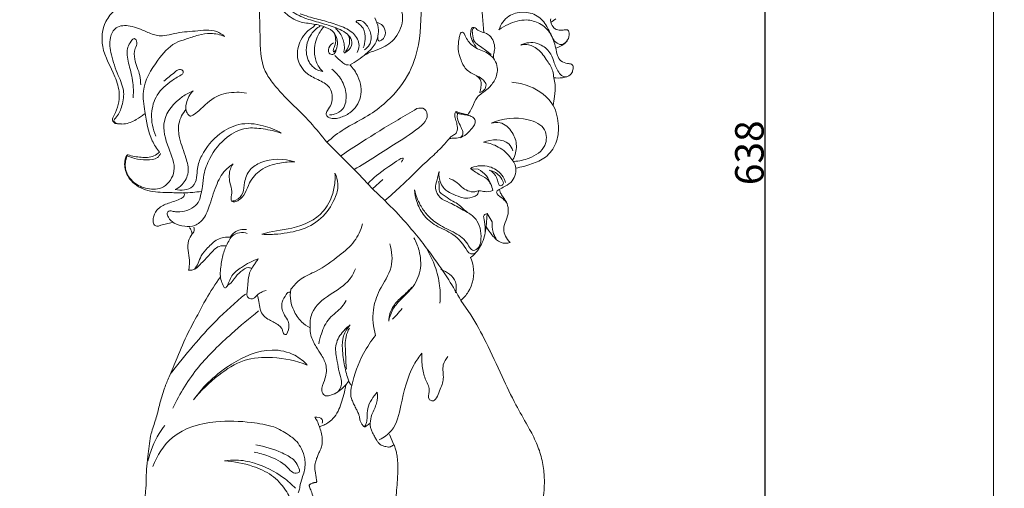
# Model space of a CAD drawing. Units: millimetres. Extents: x -4 to 1104, y -53 to 5505.
# Drawn here: x 759 to 1104, y 1773 to 1938 of the extents above; entities that cross this region are included whole.
import ezdxf

# ---------------------------------------------------------------- set-up
doc = ezdxf.new("R2010")
doc.units = ezdxf.units.MM
doc.layers.get('0').update_dxf_attribs({"lineweight": 5})
doc.styles.add('Arial', font='arial.ttf')
doc.dimstyles.new('Dimension Style 01', dxfattribs={"dimtxt": 10, "dimasz": 7, "dimexe": 0.5, "dimexo": 0.5, "dimgap": 0.25, "dimtad": 1, "dimtoh": 1, "dimdec": 0, "dimzin": 1, "dimdsep": 46, "dimtxsty": 'Arial', "dimcen": 0.5, "dimazin": 0, "dimtfac": 1, "dimtdec": 4, "dimtix": 1, "dimtmove": 1, "dimatfit": 3, "dimfxl": 1, "dimtolj": 1, "dimtzin": 1, "dimarcsym": 0})

# ---------------------------------------------------------------- blocks, each defined once
blk = doc.blocks.new('*D2210')
at = {"color": 0, "lineweight": -2, "transparency": 16777216}
for p, q in [((962.24, 2209.87), (1020.37, 2209.87)), ((1019.87, 2202.87), (1019.87, 1578.87)), ((877.64, 1571.87), (1020.37, 1571.87))]:
    blk.add_line(p, q, dxfattribs=at)
at = {"color": 0, "transparency": 16777216}
for points in [[(1018.7, 2202.87), (1021.03, 2202.87), (1019.87, 2209.87)], [(1018.7, 1578.87), (1021.03, 1578.87), (1019.87, 1571.87)]]:
    blk.add_solid(points, dxfattribs=at)
at = {"layer": 'Defpoints', "color": 0, "transparency": 16777216}
for p in [(961.74, 2209.87), (877.14, 1571.87), (1019.87, 1571.87)]:
    blk.add_point(p, dxfattribs=at)
at = {"color": 0, "transparency": 16777216, "insert": (1014.51, 1890.87), "char_height": 10, "attachment_point": 5, "rotation": 90, "style": 'Arial'}
blk.add_mtext('\\A1;638', dxfattribs=at)
blk = doc.blocks.new('KR-050L_638_210_f')
for p, q in [((81.07, -272.04), (79.39, -273.26)), ((45.96, -304.58), (46.58, -305.23)), ((11.85, -326.4), (0.7, -315.34)), ((51.11, -324.68), (51.58, -324.18)), ((16.7, -331.72), (11.85, -326.4)), ((53.79, -324.85), (51.11, -324.68)), ((16.7, -331.72), (20.4, -328.36)), ((21.04, -335.84), (16.7, -331.72)), ((56.93, -340.39), (56.56, -344.99)), ((58.71, -343.21), (56.93, -340.39)), ((51.21, -375.84), (47.7, -370.82)), ((22.63, -417.84), (24.24, -421.44))]:
    blk.add_line(p, q)
for points, knots in [([(55.77, -276.92), (55.44, -273.1), (54.46, -262.46), (53.32, -251.82), (52.52, -245)], [0, 0, 0, 0, 7.808037, 21.823183, 21.823183, 21.823183, 21.823183]), ([(-15.37, -251.34), (-15.82, -252.62), (-16.58, -255.84), (-16.21, -261.21), (-14.63, -267.41), (-9.3, -271.2), (-3.6, -272.89), (1.98, -274.45), (6.48, -276.11), (9.41, -278.73), (9.67, -281.91), (8.03, -283.47), (7.04, -284.02)], [0, 0, 0, 0, 2.772962, 6.637829, 10.9693, 15.255392, 19.188344, 23.124329, 27.160663, 29.051205, 30.760817, 33.092062, 33.092062, 33.092062, 33.092062]), ([(33.1, -249.9), (33.47, -254.45), (33.7, -264.86), (34.01, -279.25), (29.43, -292.82), (22.16, -301.17), (14.15, -306.87), (6.88, -310.32), (2.64, -313.67), (0.7, -315.34)], [0, 0, 0, 0, 9.309343, 21.289154, 29.103539, 37.942302, 43.359819, 49.086275, 54.308588, 54.308588, 54.308588, 54.308588]), ([(0.7, -315.34), (-1.17, -313), (-6.97, -305.74), (-15.46, -298.67), (-22.62, -288.47), (-22.7, -273.25), (-23.26, -260.67), (-22.09, -252.18)], [0, 0, 0, 0, 6.122003, 18.9029, 22.477276, 31.095975, 48.589738, 48.589738, 48.589738, 48.589738]), ([(3.07, -280.47), (2.55, -280.75), (1.51, -281.64), (0.78, -284.04), (3.24, -285.04), (4.15, -282.53), (4.74, -280.16), (3.61, -276.64), (0.17, -274.76), (-4.09, -273.75), (-9.26, -273.37), (-14.32, -270.1), (-17.77, -265.32), (-18.69, -259.16), (-18.69, -255.23), (-18.35, -252.87)], [0, 0, 0, 0, 1.201063, 2.854045, 3.811886, 5.281545, 7.11397, 9.53047, 11.994531, 15.08731, 18.493042, 22.397584, 26.963163, 30.052629, 34.934981, 34.934981, 34.934981, 34.934981]), ([(14.13, -284.67), (14.83, -284.32), (16.66, -283.43), (20.59, -282.31), (25.49, -278.81), (28.36, -271.45), (26.1, -266.24), (24.49, -264.1)], [0, 0, 0, 0, 1.586108, 4.146435, 8.304678, 13.437632, 18.907362, 18.907362, 18.907362, 18.907362]), ([(-73.53, -268.92), (-74.86, -270.07), (-77.96, -273.77), (-78.85, -283.02), (-73.95, -290.53), (-71.5, -298.89), (-72.68, -303.95), (-74.87, -307.54), (-73.91, -308.46), (-73.49, -308.73)], [0, 0, 0, 0, 3.590509, 9.558787, 17.361528, 21.530001, 26.828215, 28.027597, 29.046277, 29.046277, 29.046277, 29.046277]), ([(11.31, -283.91), (11.71, -283.15), (12.5, -280.73), (10.11, -276.53), (5.2, -274.4), (-0.17, -272.72), (-4.89, -271.66), (-7.68, -270.65), (-8.63, -270.28)], [0, 0, 0, 0, 1.754107, 4.912442, 8.679494, 12.472361, 16.442744, 18.520938, 18.520938, 18.520938, 18.520938]), ([(17.51, -271.76), (18.12, -272.82), (19.24, -275.8), (18.26, -280.86), (13.96, -284.9), (10.8, -287.18), (8.77, -288.19)], [0, 0, 0, 0, 2.499738, 6.344161, 9.636457, 14.275201, 14.275201, 14.275201, 14.275201]), ([(11.54, -273.52), (11.33, -273.42), (10.55, -272.99), (12.64, -272.3), (14.47, -273.85), (16.46, -276.84), (16.33, -280.86), (14.61, -282.44), (13.9, -282.89)], [0, 0, 0, 0, 0.465507, 1.224337, 2.676054, 5.449565, 8.265177, 9.967919, 9.967919, 9.967919, 9.967919]), ([(79.26, -272.04), (79.21, -272.27), (79.14, -272.92), (79.62, -274.17), (80.52, -275.91), (82.68, -276.02), (84.06, -275.97), (85.6, -275.82), (85.89, -278.12), (85.05, -279.82), (83.37, -281.34), (81.16, -280.77), (79.45, -278.23), (78.05, -274.56), (74.71, -270.54), (69.48, -269.32), (63.92, -270.68), (61.72, -274.04), (61.06, -275.9)], [0, 0, 0, 0, 0.481443, 1.306413, 2.712448, 4.115231, 5.242097, 5.743018, 6.949828, 8.661476, 9.871165, 11.14716, 12.714653, 15.922924, 19.258719, 22.86012, 26.286019, 30.315247, 30.315247, 30.315247, 30.315247]), ([(61.06, -275.9), (62.06, -275.17), (65.07, -273.46), (70.12, -271.91), (75.72, -273.44), (78.24, -275.88), (79.23, -277.34)], [0, 0, 0, 0, 2.532318, 7.079409, 10.302084, 13.917224, 13.917224, 13.917224, 13.917224]), ([(-35.16, -278.2), (-36, -277.53), (-39.14, -275.51), (-45.51, -276.45), (-51.61, -276.76), (-55.87, -278.06), (-59.27, -278.01), (-63.19, -276.35), (-67.67, -274.29), (-73.4, -274.35), (-75.9, -279.32), (-74.92, -285.27), (-72.77, -291.46), (-69.97, -297.44), (-71.15, -302.94), (-72.47, -305.96), (-74.27, -307.72), (-73.04, -308.91), (-71.96, -309), (-71.27, -308.85)], [0, 0, 0, 0, 2.180405, 7.363665, 12.327089, 14.82675, 16.352722, 19.167014, 23.3385, 26.673872, 29.339389, 33.445581, 38.672124, 42.873893, 46.505923, 49.456106, 50.120355, 50.78277, 52.240342, 52.240342, 52.240342, 52.240342]), ([(8.77, -288.19), (9.94, -289.38), (12.27, -292.77), (13.49, -299.46), (9.71, -304.93), (5.29, -306.89), (1.86, -307.4), (0.13, -305.53), (1.08, -303.76), (2.55, -301.91), (2.68, -299.08), (1.87, -295.64), (-1.94, -293.52), (-6.87, -291.49), (-10.45, -285.89), (-9.05, -280.2), (-6.74, -276.88), (-4.9, -275.47), (-3.75, -274.73), (-3.48, -274.18), (-3.42, -274.04)], [0, 0, 0, 0, 3.403665, 8.283042, 12.867205, 15.596803, 18.293315, 19.09133, 20.114764, 21.853863, 24.047238, 25.545176, 28.84484, 32.130193, 36.593547, 40.879864, 43.270128, 44.73113, 45.633419, 45.957774, 45.957774, 45.957774, 45.957774]), ([(-1.58, -274.53), (-2.79, -275.27), (-5.62, -277.77), (-7.15, -283.4), (-5.12, -288.92), (-2.02, -290.3), (-0.67, -290.59)], [0, 0, 0, 0, 2.897335, 7.456271, 11.042993, 13.868419, 13.868419, 13.868419, 13.868419]), ([(-0.34, -274.82), (-1.32, -275.91), (-3.26, -278.88), (-3.97, -283.89), (-2.82, -288.17), (-1.32, -289.98), (-0.67, -290.59)], [0, 0, 0, 0, 2.984863, 7.064972, 9.939989, 11.765513, 11.765513, 11.765513, 11.765513]), ([(7.04, -284.02), (6.94, -284.01), (6.52, -283.9), (6.96, -282.47), (6.79, -280.36), (5.78, -277.46), (4.34, -275.92), (3.76, -275.42)], [0, 0, 0, 0, 0.199792, 0.765106, 2.283444, 5.02061, 6.574212, 6.574212, 6.574212, 6.574212]), ([(13.5, -282.22), (13.87, -281.28), (14.35, -278.99), (13.98, -275.57), (12.28, -274), (11.54, -273.52)], [0, 0, 0, 0, 2.069661, 4.744457, 6.543435, 6.543435, 6.543435, 6.543435]), ([(18.47, -273.35), (19.14, -273.56), (20.61, -274.37), (21.58, -277.04), (20.72, -279.15), (18.92, -280.07), (18.55, -279.16), (18.56, -278.69), (18.64, -278.42)], [0, 0, 0, 0, 1.437913, 3.245083, 5.200232, 5.919104, 6.316726, 6.891311, 6.891311, 6.891311, 6.891311]), ([(58.28, -278.39), (57.92, -278.04), (56.98, -277.28), (55.19, -276.68), (53.56, -276.16), (52.82, -275.16), (52.15, -275), (51.44, -275.15), (51.29, -276.31), (50.92, -277.96), (51.86, -280.13), (52.69, -281.46), (53.11, -281.99)], [0, 0, 0, 0, 1.00933, 2.429289, 3.842963, 4.355812, 4.863525, 5.192464, 5.672897, 6.939059, 8.786542, 10.171744, 10.171744, 10.171744, 10.171744]), ([(52.28, -275.23), (52.16, -275.33), (51.62, -275.89), (51.83, -277.72), (52.1, -280.25), (54.48, -281.67), (56.46, -283.09), (57.68, -284.04), (58.33, -284.58)], [0, 0, 0, 0, 0.324283, 1.529659, 3.399037, 5.314071, 6.738355, 8.457683, 8.457683, 8.457683, 8.457683]), ([(-64.59, -295.23), (-64.61, -294.15), (-64.78, -291), (-66.9, -287.11), (-66.92, -282.86), (-65.53, -280.71), (-66.68, -278.4), (-68.92, -280.9), (-69.76, -284.49), (-68.15, -290.02), (-67.06, -295.15), (-67.15, -298.56), (-67.25, -299.8)], [0, 0, 0, 0, 2.220297, 6.323109, 8.870324, 10.377565, 11.454104, 12.480178, 15.526946, 19.387962, 23.74891, 26.293392, 26.293392, 26.293392, 26.293392]), ([(-58.03, -318.84), (-58.98, -317.58), (-61.81, -313.23), (-62.95, -305.74), (-64.56, -295.69), (-59.4, -287.36), (-54.04, -280.87), (-48.51, -279.11), (-44.5, -277.68), (-39.83, -276.93), (-36.72, -277.6), (-35.16, -278.2)], [0, 0, 0, 0, 3.213226, 10.428727, 15.272558, 23.462093, 29.283461, 31.910035, 35.106836, 38.024237, 41.427669, 41.427669, 41.427669, 41.427669]), ([(3.09, -276.7), (3.38, -277.31), (3.81, -278.71), (3.9, -281.04), (3.12, -282.21), (2.82, -283.78), (3.46, -283.63), (3.69, -283.04)], [0, 0, 0, 0, 1.376118, 3.059066, 4.223247, 4.954693, 5.344091, 5.344091, 5.344091, 5.344091]), ([(7.96, -277.36), (8.27, -277.86), (8.83, -279.2), (8.62, -281.53), (7.75, -282.98), (7.2, -283.58)], [0, 0, 0, 0, 1.203915, 2.881801, 4.550659, 4.550659, 4.550659, 4.550659]), ([(48.95, -277.45), (48.9, -277.27), (48.68, -276.85), (47.79, -276.63), (47.28, -277.76), (46.96, -279.62), (46.53, -282.82), (47.65, -286.6), (49.62, -290.47), (53.11, -291.85), (55.55, -293.27), (56.88, -295.18), (56.05, -297.18), (54.88, -297.77), (54.28, -297.92)], [0, 0, 0, 0, 0.379994, 0.923374, 1.424541, 2.575037, 4.980092, 7.782287, 10.587515, 13.413629, 15.091193, 16.421761, 17.683088, 18.946449, 18.946449, 18.946449, 18.946449]), ([(50.09, -305.94), (50.67, -304.96), (51.94, -302.96), (52.87, -299.81), (55.27, -298.04), (57.62, -296.32), (59.93, -293.42), (61.19, -288.72), (58.04, -283.87), (53.09, -282.8), (50.22, -280.04), (49.23, -278.15), (48.95, -277.45)], [0, 0, 0, 0, 2.328055, 4.861047, 6.394129, 8.263805, 10.833428, 13.832716, 17.590544, 21.045104, 23.831895, 25.375104, 25.375104, 25.375104, 25.375104]), ([(59.26, -286.03), (59.18, -285.57), (59.08, -284.53), (60, -282.02), (59.13, -279.73), (58.28, -278.39)], [0, 0, 0, 0, 0.953963, 2.084995, 5.338784, 5.338784, 5.338784, 5.338784]), ([(79.23, -277.34), (79.58, -278.11), (80.24, -279.75), (81.07, -282.27), (81.41, -284.78), (82.64, -287.12), (84.79, -287.7), (86.27, -287.82), (87.3, -288.45), (86.99, -289.71), (86.84, -291.24), (85.21, -292.4), (82.98, -292.86), (81.29, -292.87), (80.29, -292.7)], [0, 0, 0, 0, 1.714013, 3.6054, 5.391822, 6.92448, 8.640519, 9.569009, 10.037611, 10.845572, 11.836197, 13.18095, 14.478586, 16.543424, 16.543424, 16.543424, 16.543424]), ([(84.92, -292.36), (84.59, -292.43), (83.55, -292.5), (81.69, -290.66), (80.49, -287.83), (79.37, -283.9), (76.49, -281.32), (73.1, -280.21), (70.56, -280.5), (69.18, -281.03), (68.7, -281.26)], [0, 0, 0, 0, 0.691446, 2.00565, 4.868122, 7.056877, 10.203843, 12.271577, 14.18933, 15.274727, 15.274727, 15.274727, 15.274727]), ([(68.7, -281.26), (69.41, -281.09), (71.56, -280.87), (75.25, -282.75), (77.82, -286.47), (79.99, -289.78), (80.27, -291.93), (80.29, -292.7)], [0, 0, 0, 0, 1.474303, 4.302443, 7.888242, 10.661421, 12.226324, 12.226324, 12.226324, 12.226324]), ([(84.97, -279.77), (84.64, -280.22), (83.53, -281.4), (82.01, -282.1), (81, -282.33)], [0, 0, 0, 0, 1.146877, 3.262354, 3.262354, 3.262354, 3.262354]), ([(8.33, -288.19), (8.06, -288.23), (7.12, -288.25), (5.59, -286.78), (4.27, -285.78), (3.55, -284.97)], [0, 0, 0, 0, 0.576395, 1.824341, 4.044404, 4.044404, 4.044404, 4.044404]), ([(-49.9, -291.52), (-49.72, -291.19), (-49.36, -290.16), (-51.31, -289.53), (-53.38, -291.6), (-55.34, -292.76), (-56.49, -293.96)], [0, 0, 0, 0, 0.771272, 1.73171, 3.018122, 6.426675, 6.426675, 6.426675, 6.426675]), ([(2.47, -289.67), (3.8, -290.72), (6.15, -293.4), (7.83, -298.38), (7.19, -303.62), (3.91, -305.51), (2.21, -305.74), (1.68, -305.75)], [0, 0, 0, 0, 3.448799, 7.047421, 10.638576, 13.03191, 14.124186, 14.124186, 14.124186, 14.124186]), ([(-59.3, -313.27), (-60.36, -310.81), (-61.35, -305.75), (-59.32, -298.28), (-54.47, -294.15), (-51.19, -292.14), (-49.9, -291.52)], [0, 0, 0, 0, 5.464618, 10.132663, 15.071885, 17.992546, 17.992546, 17.992546, 17.992546]), ([(54.28, -297.92), (54.52, -297.27), (54.78, -295.94), (54.98, -293.7), (53.87, -292.52), (53.24, -292.08)], [0, 0, 0, 0, 1.405342, 2.79085, 4.363205, 4.363205, 4.363205, 4.363205]), ([(80.29, -292.7), (80.51, -293.5), (80.95, -295.68), (80.68, -299), (80.31, -301.43), (80.07, -302.48)], [0, 0, 0, 0, 1.687602, 4.521445, 6.713872, 6.713872, 6.713872, 6.713872]), ([(65.54, -294.27), (67.67, -294.43), (73.25, -295.74), (80.52, -300.98), (82.28, -309.23), (81.56, -315.88), (77.82, -320.86), (72.45, -323.11), (68.87, -324.11), (66.98, -324.39)], [0, 0, 0, 0, 4.365006, 11.630672, 16.68231, 20.847625, 24.982354, 28.632184, 32.541132, 32.541132, 32.541132, 32.541132]), ([(-46.22, -297.3), (-47.51, -297.84), (-51.8, -300.24), (-57.97, -307.3), (-55.16, -317.07), (-51.52, -324.84), (-55.88, -331.83), (-62.25, -332.04), (-67.32, -329.79), (-70.49, -325.19), (-69.94, -321.6), (-69.39, -320.14)], [0, 0, 0, 0, 2.866063, 10.123148, 16.668025, 22.273109, 26.813356, 30.67302, 34.190425, 37.910676, 41.097937, 41.097937, 41.097937, 41.097937]), ([(-47.29, -306.25), (-47.82, -305.82), (-48.98, -304.45), (-48.66, -300.89), (-47.37, -298.48), (-46.22, -297.3)], [0, 0, 0, 0, 1.397347, 3.420255, 6.788806, 6.788806, 6.788806, 6.788806]), ([(-27.43, -298.1), (-28.58, -297.9), (-32.12, -297.63), (-38.59, -298.73), (-42.81, -303.14), (-45.8, -305.69), (-46.95, -306.14), (-47.29, -306.25)], [0, 0, 0, 0, 2.384708, 7.268283, 12.700638, 14.489921, 15.210201, 15.210201, 15.210201, 15.210201]), ([(-52.5, -331.94), (-51.59, -331.51), (-49.42, -330.01), (-47.38, -325.81), (-48.82, -320.03), (-51.03, -314.74), (-51.69, -308.54), (-49.85, -305.18), (-48.61, -303.71)], [0, 0, 0, 0, 2.048436, 5.285047, 8.762101, 13.748163, 17.130564, 21.066154, 21.066154, 21.066154, 21.066154]), ([(32.27, -303.56), (30.06, -304.84), (23.56, -308.67), (14.65, -314.13), (8.05, -318.46), (5.64, -320.08)], [0, 0, 0, 0, 5.215551, 15.408111, 21.322129, 21.322129, 21.322129, 21.322129]), ([(10.34, -324.92), (15.33, -321.99), (23.18, -316.64), (32.16, -311.34), (36.36, -306.94), (35.44, -303.12), (33.12, -303.33), (32.27, -303.56)], [0, 0, 0, 0, 11.800496, 19.27362, 21.544301, 23.581836, 25.376885, 25.376885, 25.376885, 25.376885]), ([(-73.49, -308.73), (-72.51, -308.94), (-69.92, -309.16), (-66.37, -307.69), (-64.14, -306.14), (-63.26, -305.35)], [0, 0, 0, 0, 2.048324, 5.162811, 7.585891, 7.585891, 7.585891, 7.585891]), ([(43.69, -313.99), (43.96, -313.69), (44.57, -313.03), (45.9, -312.58), (46.66, -310.98), (46.42, -309.13), (45.89, -307.34), (45.45, -305.79), (45.78, -304.9), (45.96, -304.58)], [0, 0, 0, 0, 0.817312, 1.811039, 2.710259, 4.163805, 5.49126, 6.585428, 7.333243, 7.333243, 7.333243, 7.333243]), ([(46.58, -305.23), (46.46, -305.8), (46.34, -307.28), (47.35, -309.1), (48.09, -310.78), (48.65, -312.23), (47.73, -313.89), (45.67, -313.83), (44.34, -314.01), (43.69, -313.99)], [0, 0, 0, 0, 1.200361, 2.906729, 4.10899, 5.010429, 5.932521, 7.436712, 8.762494, 8.762494, 8.762494, 8.762494]), ([(51.37, -306.27), (50.84, -306.05), (49.67, -305.6), (47.83, -305.16), (46.57, -304.77), (45.96, -304.58)], [0, 0, 0, 0, 1.170394, 2.555594, 3.859629, 3.859629, 3.859629, 3.859629]), ([(46.58, -305.23), (46.95, -305.3), (47.88, -305.49), (49.49, -305.78), (50.71, -306.08), (51.37, -306.27)], [0, 0, 0, 0, 0.775167, 1.927999, 3.337294, 3.337294, 3.337294, 3.337294]), ([(51.37, -306.27), (51.75, -306.42), (52.59, -306.96), (52.93, -308.59), (51.85, -310.21), (50.31, -312.16), (48.59, -313.29), (47.55, -313.77)], [0, 0, 0, 0, 0.834546, 1.924664, 2.944464, 4.683296, 7.021035, 7.021035, 7.021035, 7.021035]), ([(66.3, -322.08), (68.13, -322.03), (72.2, -321.07), (77.9, -317.59), (77.93, -309.9), (69.16, -306.07), (62.31, -306.86), (58.35, -308.68)], [0, 0, 0, 0, 3.74192, 8.554895, 12.236817, 16.816062, 25.710645, 25.710645, 25.710645, 25.710645]), ([(-15.26, -312.17), (-17.23, -311), (-22.01, -309.08), (-29.95, -308.26), (-37.86, -312.53), (-42.67, -318.32), (-44.89, -324.03), (-44.72, -327.81), (-46.45, -332.19), (-50.49, -332.38), (-52.5, -331.94)], [0, 0, 0, 0, 4.665929, 10.470578, 15.56266, 22.315173, 25.506933, 27.725369, 30.057339, 34.250367, 34.250367, 34.250367, 34.250367]), ([(-15.26, -312.17), (-17.33, -311.45), (-21.39, -310.6), (-28.11, -309.93), (-35.28, -313.59), (-40.09, -319.81), (-42.58, -326.06), (-42.73, -330.42), (-43.26, -332.67), (-43.48, -333.58)], [0, 0, 0, 0, 4.471641, 8.478467, 13.484351, 20.056919, 24.190883, 26.98441, 28.894126, 28.894126, 28.894126, 28.894126]), ([(58.35, -308.68), (59.35, -308.4), (62.39, -308.06), (65.98, -311.62), (67.73, -316.58), (66.76, -319.97), (65.96, -321.44)], [0, 0, 0, 0, 2.115027, 5.830282, 9.160182, 12.563323, 12.563323, 12.563323, 12.563323]), ([(34.41, -323.26), (35.31, -322.48), (37.69, -320.33), (40.86, -317.31), (42.95, -314.89), (43.69, -313.99)], [0, 0, 0, 0, 2.431688, 6.546089, 8.936513, 8.936513, 8.936513, 8.936513]), ([(65.92, -318.33), (65.6, -317.47), (63.73, -313.76), (58.39, -314.28), (55.63, -315.38)], [0, 0, 0, 0, 1.880986, 7.943418, 7.943418, 7.943418, 7.943418]), ([(55.63, -315.38), (57.19, -315.56), (60.76, -316.53), (64.74, -319.82), (67.82, -324.49), (66.05, -329.35), (62.86, -330.97), (61.35, -331.84), (60.74, -332.15)], [0, 0, 0, 0, 3.211036, 7.352413, 10.369327, 14.000952, 16.157409, 17.562823, 17.562823, 17.562823, 17.562823]), ([(-69.03, -319.73), (-69.13, -319.76), (-69.59, -319.96), (-70.33, -321.95), (-70.31, -325.73), (-66.8, -330.78), (-60.48, -333.05), (-54.67, -332.93), (-51.44, -333.15), (-49.19, -333), (-49.25, -334.42), (-51.42, -335.71), (-54.6, -336.52), (-58.41, -338.14), (-60.03, -340.8), (-60.28, -342.85), (-60.02, -344.47), (-58.6, -344.99), (-57.24, -344.33), (-55.52, -343.96), (-54.19, -343.61), (-53.51, -343.46)], [0, 0, 0, 0, 0.213626, 0.97935, 3.96594, 7.810063, 12.598154, 17.184233, 19.069702, 20.121367, 20.525322, 21.522393, 24.816793, 27.541205, 29.622541, 30.775373, 31.8116, 32.610131, 33.422716, 34.801319, 36.223086, 36.223086, 36.223086, 36.223086]), ([(-69.39, -320.14), (-68.53, -320.5), (-66.25, -321.27), (-62.72, -321.65), (-58.99, -321.48), (-57.86, -319.8), (-57.59, -319.25)], [0, 0, 0, 0, 1.912402, 4.832652, 7.458716, 8.709933, 8.709933, 8.709933, 8.709933]), ([(-58.03, -318.84), (-58.6, -319.37), (-60.52, -320.75), (-64.57, -320.74), (-67.57, -320.25), (-69.03, -319.73)], [0, 0, 0, 0, 1.592907, 4.667053, 7.834003, 7.834003, 7.834003, 7.834003]), ([(-32.44, -335.94), (-32.01, -335.91), (-30.4, -335.6), (-28.31, -333.14), (-28.35, -329.07), (-26.66, -324.75), (-20.34, -320.94), (-14.31, -320.99), (-10.54, -322.22)], [0, 0, 0, 0, 0.884725, 3.268304, 5.755373, 9.090734, 12.164494, 20.258716, 20.258716, 20.258716, 20.258716]), ([(15.04, -329.91), (17.23, -327.59), (19.3, -326.05), (28.58, -319.54), (27.08, -321.97), (26.86, -322.29)], [0, 0, 0, 0, 6.506859, 10.320123, 11.101261, 11.101261, 11.101261, 11.101261]), ([(-32.2, -322.96), (-32.95, -323.45), (-35.44, -325.38), (-38.11, -329.8), (-40.09, -336.58), (-41.97, -341.9), (-45.36, -344.92), (-49.28, -344.97), (-52.74, -344.13), (-54.74, -342.16), (-55.52, -340.4), (-54.83, -339.3), (-53.65, -339.48), (-51.92, -339.93), (-49.08, -339.56), (-45.97, -338.43), (-44.05, -336.04), (-43.57, -334.34), (-43.48, -333.58)], [0, 0, 0, 0, 1.810785, 6.377915, 11.410034, 15.104832, 17.674568, 20.123336, 22.768811, 24.713444, 25.758756, 26.347244, 26.935731, 27.966163, 30.107961, 32.583619, 34.538812, 36.106228, 36.106228, 36.106228, 36.106228]), ([(-31.62, -336.27), (-31.93, -336.33), (-32.8, -336.32), (-32.98, -334.52), (-32.32, -332.42), (-33.61, -329), (-33.65, -325.52), (-32.58, -323.51), (-32.2, -322.96)], [0, 0, 0, 0, 0.651821, 1.390875, 3.067484, 5.300476, 8.492781, 9.854508, 9.854508, 9.854508, 9.854508]), ([(-10.54, -322.22), (-12.31, -322.16), (-16.42, -322.54), (-22.47, -324.37), (-26.37, -328.86), (-27.7, -333.05), (-29.58, -335.51), (-31.14, -336.13), (-31.62, -336.27)], [0, 0, 0, 0, 3.602987, 8.420468, 12.474915, 15.092242, 17.429338, 18.447968, 18.447968, 18.447968, 18.447968]), ([(21.04, -335.84), (22.91, -334.19), (27.45, -330.09), (31.85, -325.83), (34.41, -323.26)], [0, 0, 0, 0, 5.081179, 12.483075, 12.483075, 12.483075, 12.483075]), ([(63.38, -329.52), (63.1, -328.58), (61.9, -326.02), (57.55, -323.24), (53.5, -323.55), (51.58, -324.18)], [0, 0, 0, 0, 1.994333, 5.625085, 9.750052, 9.750052, 9.750052, 9.750052]), ([(-22.06, -347.58), (-19.82, -347.81), (-15.2, -347.51), (-7.86, -346.36), (-0.38, -342.12), (3.82, -335.11), (4.97, -330.32), (4.11, -327.32), (3.56, -326.14)], [0, 0, 0, 0, 3.380316, 9.413801, 15.288896, 20.519423, 23.850874, 26.515712, 26.515712, 26.515712, 26.515712]), ([(3.56, -326.14), (3.68, -327.75), (3.46, -332.53), (-0.26, -341.29), (-10.65, -346.02), (-18.88, -346.5), (-22.06, -347.58)], [0, 0, 0, 0, 3.299873, 9.726691, 18.166429, 25.207858, 25.207858, 25.207858, 25.207858]), ([(40.06, -325.65), (39.8, -326.59), (39.42, -328.55), (38.38, -331.7), (40.25, -335.18), (44.34, -336.67), (47.57, -338.69), (49.84, -339.87), (50.51, -340.22)], [0, 0, 0, 0, 1.999262, 4.106971, 6.531875, 9.102759, 12.776284, 14.325329, 14.325329, 14.325329, 14.325329]), ([(53.92, -332.65), (53.82, -333.17), (53.42, -334.04), (51.65, -334.57), (49.76, -335.3), (46.1, -334.09), (42.62, -332.84), (40.2, -329.24), (39.91, -327.02), (40.06, -325.65)], [0, 0, 0, 0, 1.089464, 1.657277, 3.698275, 5.017538, 9.362608, 10.847708, 13.666603, 13.666603, 13.666603, 13.666603]), ([(58.88, -332.33), (58.01, -332.57), (56.4, -332.93), (54.29, -332.14), (51.52, -333.24), (48.32, -331.62), (46.12, -329.08), (44.45, -328.35), (43.64, -328.08)], [0, 0, 0, 0, 1.839537, 3.256102, 4.342682, 7.672006, 9.52645, 11.271588, 11.271588, 11.271588, 11.271588]), ([(51.11, -324.68), (52.29, -325.39), (54.29, -326.84), (57.23, -328.22), (58.08, -329.81), (58.31, -330.39)], [0, 0, 0, 0, 2.816464, 5.088784, 6.360586, 6.360586, 6.360586, 6.360586]), ([(58.88, -332.33), (58.73, -331.52), (58.2, -329.71), (56.78, -326.88), (54.88, -325.42), (53.79, -324.85)], [0, 0, 0, 0, 1.668236, 3.845396, 6.35677, 6.35677, 6.35677, 6.35677]), ([(57.69, -325.1), (58.3, -325.41), (59.91, -326.56), (60.53, -328.58), (61.16, -330.9), (63.09, -330.11), (61.57, -327.02), (59.81, -325.72), (58.26, -325.27)], [0, 0, 0, 0, 1.388491, 3.799945, 4.594022, 5.384858, 6.709946, 10.007713, 10.007713, 10.007713, 10.007713]), ([(50.51, -340.22), (49.93, -339.85), (48.68, -339.02), (47.15, -337.18), (44.66, -336), (42.63, -334.54), (41.06, -333.6), (40.02, -332.63), (40.28, -330.93), (40.02, -329.69), (39.96, -328.97)], [0, 0, 0, 0, 1.415759, 3.040851, 4.799263, 6.949854, 8.13995, 8.558162, 9.748258, 11.224012, 11.224012, 11.224012, 11.224012]), ([(-43.37, -332.65), (-44.36, -332.75), (-46.48, -332.95), (-48.61, -333.08), (-49.75, -333.14)], [0, 0, 0, 0, 2.031488, 4.350837, 4.350837, 4.350837, 4.350837]), ([(31.49, -332.03), (31.57, -333.41), (32.14, -336.43), (34.41, -341.07), (39.02, -345.06), (45.6, -347.27), (48.67, -351.26), (49.97, -353.45)], [0, 0, 0, 0, 2.822103, 6.207459, 10.358585, 14.882664, 20.085211, 20.085211, 20.085211, 20.085211]), ([(50.51, -340.22), (51.59, -340.92), (54.52, -343.51), (55.16, -348.54), (54.2, -352.26), (52.59, -353.53), (50.93, -352.81), (49.74, -349.86), (45.6, -346.82), (40.11, -344.67), (35.96, -341.17), (33.06, -337.03), (31.89, -333.88), (31.49, -332.03)], [0, 0, 0, 0, 2.624458, 7.692228, 9.156739, 10.540797, 11.055843, 12.624306, 16.642077, 21.138, 24.659853, 27.518015, 31.391456, 31.391456, 31.391456, 31.391456]), ([(60.74, -332.15), (60.5, -332.3), (60.07, -332.74), (60.72, -334.1), (62.47, -334.88), (63.46, -336.23), (63.92, -336.84)], [0, 0, 0, 0, 0.577311, 1.004634, 2.778153, 4.34651, 4.34651, 4.34651, 4.34651]), ([(63.92, -336.84), (63.67, -336.28), (63.16, -335.31), (62.13, -334.13), (61.51, -333), (61.35, -332.21), (61.31, -331.9)], [0, 0, 0, 0, 1.255091, 2.207773, 3.197472, 3.836896, 3.836896, 3.836896, 3.836896]), ([(47.7, -370.82), (46.35, -368.38), (43.24, -363.09), (36.92, -353.96), (29.58, -344.55), (23.63, -338.35), (21.04, -335.84)], [0, 0, 0, 0, 5.685462, 12.500188, 22.653615, 30.014077, 30.014077, 30.014077, 30.014077]), ([(63.92, -336.84), (64.23, -337.75), (64.59, -339.8), (63.61, -342.73), (62.08, -346.4), (63.75, -349.25), (64.96, -350.48)], [0, 0, 0, 0, 1.957121, 4.066224, 6.246399, 9.772632, 9.772632, 9.772632, 9.772632]), ([(56.93, -340.39), (56.56, -340.47), (55.28, -340.95), (56.41, -343.85), (56.15, -345.66), (56.25, -346.89)], [0, 0, 0, 0, 0.76479, 2.330061, 4.858857, 4.858857, 4.858857, 4.858857]), ([(-47.81, -360.21), (-47.68, -359.71), (-47.47, -358.57), (-47.44, -356.23), (-48.09, -353.38), (-48.07, -350.07), (-46.94, -347.95), (-45.75, -346.58), (-45.81, -345.62), (-45.97, -345.09)], [0, 0, 0, 0, 1.03892, 2.373714, 4.730171, 7.006656, 8.927906, 9.512179, 10.638467, 10.638467, 10.638467, 10.638467]), ([(-47.47, -345.25), (-47.24, -345.57), (-46.85, -346.27), (-46.64, -347.04), (-46.59, -347.42)], [0, 0, 0, 0, 0.812221, 1.611488, 1.611488, 1.611488, 1.611488]), ([(-11.89, -366.91), (-10.88, -365.56), (-8.33, -362.77), (-1.72, -360.27), (4.38, -355.61), (10.68, -350.59), (12.63, -346.17), (13.24, -344.01)], [0, 0, 0, 0, 3.43872, 7.490426, 14.172669, 19.097167, 23.674974, 23.674974, 23.674974, 23.674974]), ([(56.56, -344.99), (56.49, -345.95), (56.03, -348.71), (54.45, -352.66), (52.18, -354.98), (51.1, -355.81)], [0, 0, 0, 0, 1.96445, 5.691182, 8.464007, 8.464007, 8.464007, 8.464007]), ([(64.96, -350.48), (64.45, -350.67), (62.76, -351.03), (60.27, -349.92), (58.39, -347.49), (57.19, -345.96), (56.56, -344.99)], [0, 0, 0, 0, 1.104257, 3.435481, 5.030476, 7.387026, 7.387026, 7.387026, 7.387026]), ([(60.06, -349.25), (59.61, -348.5), (58.76, -346.56), (58.6, -344.42), (58.71, -343.21)], [0, 0, 0, 0, 1.793531, 4.263078, 4.263078, 4.263078, 4.263078]), ([(-45.7, -359.87), (-45.23, -359.22), (-44.25, -357.76), (-43.49, -354.85), (-40.89, -352.17), (-37.87, -349.06), (-34.66, -348.56), (-33.16, -348.59)], [0, 0, 0, 0, 1.638037, 3.554982, 5.987803, 9.127778, 12.190987, 12.190987, 12.190987, 12.190987]), ([(-25.64, -359.58), (-25.99, -359.44), (-27.4, -359.08), (-29.66, -360.81), (-31.64, -362.83), (-32.84, -364.76), (-34.11, -365.44), (-34.4, -366.22), (-35.31, -366.52), (-35.82, -365.06), (-36.95, -362.84), (-36.48, -358.56), (-35.71, -354.03), (-34.08, -350.68), (-32.53, -347.89), (-29.93, -346.84), (-28.05, -347.06), (-27.2, -347.36)], [0, 0, 0, 0, 0.770216, 2.813977, 5.155967, 6.766153, 7.294288, 8.012563, 8.324562, 8.962357, 10.474146, 13.92205, 17.040177, 19.952664, 21.497099, 23.39214, 25.23683, 25.23683, 25.23683, 25.23683]), ([(-33.16, -348.59), (-32.78, -347.97), (-31.34, -346.22), (-28.88, -345.84), (-27.43, -346.01)], [0, 0, 0, 0, 1.477225, 4.467446, 4.467446, 4.467446, 4.467446]), ([(-34.63, -351.72), (-35.43, -351.61), (-37.82, -351.63), (-40.48, -354.97), (-43.26, -357.73), (-45.66, -360.24), (-47.29, -360.27), (-47.81, -360.21)], [0, 0, 0, 0, 1.650731, 4.550508, 7.97266, 10.074741, 11.140114, 11.140114, 11.140114, 11.140114]), ([(22.85, -350.93), (23.54, -353.57), (24.21, -359.74), (19.09, -366.54), (16.41, -374.64), (16.95, -380.22), (17.77, -383.08)], [0, 0, 0, 0, 5.566177, 11.755831, 16.680094, 22.755206, 22.755206, 22.755206, 22.755206]), ([(31.27, -348.92), (32.04, -350.31), (33.49, -353.96), (34.06, -360.41), (31.06, -366.51), (26.6, -370.27), (23.57, -373.99), (22.65, -376.83), (22.4, -378.06)], [0, 0, 0, 0, 3.24839, 7.951927, 12.770106, 16.395777, 19.842696, 22.390634, 22.390634, 22.390634, 22.390634]), ([(36.02, -353.23), (37.05, -355), (38.93, -359.03), (40.46, -365.34), (40.54, -369.76), (40.39, -371.78)], [0, 0, 0, 0, 4.182941, 9.011128, 13.148328, 13.148328, 13.148328, 13.148328]), ([(49.97, -353.45), (50.16, -353.8), (50.82, -354.56), (52.58, -354.54), (53.45, -353.64), (53.75, -353.1)], [0, 0, 0, 0, 0.811149, 1.892377, 3.151424, 3.151424, 3.151424, 3.151424]), ([(-34.31, -365.86), (-34.07, -365.32), (-33.48, -364.11), (-32.42, -361.42), (-28.62, -358.73), (-25.42, -356.91), (-23.33, -356.19)], [0, 0, 0, 0, 1.223175, 2.744174, 5.806033, 10.312332, 10.312332, 10.312332, 10.312332]), ([(-23.33, -356.19), (-23.62, -356.59), (-24.16, -357.35), (-24.89, -358.51), (-25.39, -359.23), (-25.64, -359.58)], [0, 0, 0, 0, 0.996137, 1.915826, 2.791843, 2.791843, 2.791843, 2.791843]), ([(51.1, -355.81), (51.53, -356.78), (52.8, -360.74), (51.64, -366.68), (48.68, -369.97), (47.7, -370.82)], [0, 0, 0, 0, 2.166542, 8.418663, 11.076779, 11.076779, 11.076779, 11.076779]), ([(-36.58, -362.54), (-38.38, -365.06), (-41.2, -369.42), (-43.65, -373.98), (-44.57, -375.84)], [0, 0, 0, 0, 6.318397, 10.564056, 10.564056, 10.564056, 10.564056]), ([(-20.55, -367.41), (-21.18, -367.52), (-22.31, -367.89), (-23.69, -368.82), (-24.51, -369.89), (-25.52, -370.38), (-26.57, -370.28), (-27.34, -369.44), (-27.31, -367.99), (-27.05, -366.1), (-26.93, -363.41), (-26.45, -361.11), (-25.8, -359.86), (-25.64, -359.58)], [0, 0, 0, 0, 1.297993, 2.398697, 3.33719, 4.010953, 4.589657, 5.393179, 6.03856, 7.468056, 9.336045, 11.522863, 12.183722, 12.183722, 12.183722, 12.183722]), ([(10.72, -359.71), (10.19, -361.07), (8.18, -365.03), (1.62, -368.6), (-4.84, -373.67), (-5.28, -378.71), (-5.17, -380.39)], [0, 0, 0, 0, 2.972969, 8.751838, 15.023319, 18.474209, 18.474209, 18.474209, 18.474209]), ([(45.87, -368.2), (46.14, -366.95), (46.31, -363.16), (42.83, -360.73), (40.73, -359.98)], [0, 0, 0, 0, 2.607079, 7.157882, 7.157882, 7.157882, 7.157882]), ([(-27.87, -368.63), (-31.45, -371.56), (-37.85, -377.32), (-46.32, -386.79), (-51.41, -393.05), (-53.89, -396.32)], [0, 0, 0, 0, 9.442211, 17.528626, 25.907023, 25.907023, 25.907023, 25.907023]), ([(-13.47, -382.74), (-13.63, -382.79), (-14.29, -382.88), (-14.77, -381.77), (-14.99, -380.53), (-16.72, -378.99), (-19.05, -377.96), (-21.65, -376.35), (-22.82, -373.89), (-23.05, -371.33), (-23.49, -369.69), (-23.69, -368.94)], [0, 0, 0, 0, 0.358195, 1.20763, 1.962748, 3.023265, 5.6279, 7.302764, 9.06536, 10.943842, 12.533435, 12.533435, 12.533435, 12.533435]), ([(-12.08, -368.14), (-12.26, -368.02), (-12.91, -367.71), (-13.92, -369.43), (-15.45, -371.5), (-14.92, -375.21), (-13.04, -377.37), (-12.31, -379.97), (-12.87, -381.79), (-13.47, -382.74)], [0, 0, 0, 0, 0.432961, 1.233301, 3.281138, 6.073949, 7.817942, 9.112756, 11.406033, 11.406033, 11.406033, 11.406033]), ([(-5.17, -380.39), (-6.25, -379.85), (-8.65, -378.22), (-10.85, -374.82), (-12.21, -370.87), (-12.15, -368.28), (-11.89, -366.91)], [0, 0, 0, 0, 2.479909, 5.794773, 8.066398, 10.927152, 10.927152, 10.927152, 10.927152]), ([(22.4, -378.06), (22.44, -377.17), (22.82, -374.77), (24.9, -371.25), (28.11, -368.77), (29.85, -366.94), (30.53, -366.24)], [0, 0, 0, 0, 1.812989, 4.902085, 8.041986, 10.040909, 10.040909, 10.040909, 10.040909]), ([(7.43, -370.81), (7.01, -371.6), (5.55, -374.14), (1.06, -376.72), (-1.05, -381.77), (-1.91, -384.89), (-2.11, -386.1)], [0, 0, 0, 0, 1.828453, 5.891384, 10.03668, 12.534362, 12.534362, 12.534362, 12.534362]), ([(-44.57, -375.84), (-45.75, -377.89), (-48.41, -382.82), (-51.57, -390.19), (-54.21, -396.75), (-56.6, -402.22), (-57.94, -407.23), (-59.21, -412.61), (-61.31, -418.06), (-62, -425.15), (-62.78, -431.9), (-62.66, -438.06), (-63.8, -442.36), (-64.38, -446.06), (-63.53, -448.47), (-63.17, -449.66), (-62.98, -450.2)], [1.470164, 1.470164, 1.470164, 1.470164, 6.287008, 12.886395, 17.829911, 20.725782, 25.043456, 28.382693, 32.023868, 36.891362, 42.82019, 45.929248, 49.355138, 51.924334, 53.335185, 54.494015, 54.494015, 54.494015, 54.494015]), ([(-53.36, -408.63), (-50.86, -403.49), (-44.95, -393.84), (-33.74, -383.31), (-26.47, -377.07), (-23.21, -374.52)], [0, 0, 0, 0, 11.664928, 22.787366, 31.233794, 31.233794, 31.233794, 31.233794]), ([(27.09, -373.62), (26.51, -374.39), (25.43, -375.69), (24.26, -376.91), (23.73, -377.42)], [0, 0, 0, 0, 1.958422, 3.451603, 3.451603, 3.451603, 3.451603]), ([(74.97, -493.9), (75.19, -493.66), (75.74, -492.99), (76.48, -491.84), (77.16, -490.36), (77.53, -488.59), (77.43, -486.49), (77.12, -483.93), (76.64, -481.04), (76.14, -477.42), (75.68, -473.61), (75.57, -469.36), (75.51, -465), (75.15, -459.89), (74.67, -454.91), (74.89, -449.88), (75.5, -445.25), (76.57, -440.7), (77.08, -435.97), (76.97, -431), (76.05, -425.51), (73.97, -420.02), (70.78, -414.09), (66.51, -406.73), (61.82, -396.9), (57.07, -386.1), (53.11, -379.01), (51.21, -375.84)], [0, 0, 0, 0, 0.667528, 1.76198, 2.780325, 3.981121, 5.424719, 7.043882, 9.24751, 11.39696, 14.504886, 17.077124, 20.071143, 23.391858, 27.542405, 30.25493, 33.646424, 37.071261, 39.782421, 43.330599, 47.187827, 51.074659, 55.248074, 60.91945, 68.447533, 77.45529, 84.990346, 84.990346, 84.990346, 84.990346]), ([(8.91, -379.45), (7.85, -380.19), (5.67, -382.28), (3.14, -386.83), (4.38, -391.66), (4.81, -395.87), (6.19, -399.18), (5.42, -402.59), (3.66, -403.51), (2.99, -403.73)], [0, 0, 0, 0, 2.640515, 6.156868, 9.927221, 12.381931, 14.804722, 17.179654, 18.610217, 18.610217, 18.610217, 18.610217]), ([(8.36, -399.11), (7.78, -397.38), (6.79, -393.63), (6.04, -388.34), (6.13, -383.17), (7.88, -380.54), (8.91, -379.45)], [0, 0, 0, 0, 3.721705, 7.886165, 10.942838, 14.004414, 14.004414, 14.004414, 14.004414]), ([(7.42, -400.41), (6.82, -401.09), (5.11, -402.64), (2.68, -404.11), (-0.36, -404.54), (-1.53, -401.77), (0.22, -398.55), (0.97, -394.08), (-0.97, -390.16), (-3.27, -386.87), (-4.94, -383.66), (-5.17, -381.25), (-5.17, -380.39)], [0, 0, 0, 0, 1.851002, 4.637674, 5.976672, 7.232129, 9.748582, 13.197381, 16.01351, 18.371314, 21.472676, 23.231177, 23.231177, 23.231177, 23.231177]), ([(8.6, -380.57), (8.1, -381.52), (6.94, -384.26), (7.34, -389.24), (7.39, -393.01), (7.57, -394.97)], [0, 0, 0, 0, 2.190548, 5.938759, 9.950172, 9.950172, 9.950172, 9.950172]), ([(17.77, -383.08), (16.2, -385.07), (12.57, -390.56), (10.3, -396.81), (9.45, -400.73)], [0, 0, 0, 0, 5.175244, 13.358104, 13.358104, 13.358104, 13.358104]), ([(-6.15, -393.51), (-7.41, -392.15), (-11.05, -389.22), (-20.93, -387.1), (-34.25, -393.11), (-42.6, -400.74), (-46.06, -405.73)], [0, 0, 0, 0, 3.792479, 9.319746, 19.647249, 32.044161, 32.044161, 32.044161, 32.044161]), ([(34.04, -389.3), (33.04, -390.59), (29.22, -396.11), (27.09, -405.64), (24.98, -415.92), (20.72, -418.9), (19.11, -419.71)], [0, 0, 0, 0, 3.334242, 13.562008, 19.924768, 23.605876, 23.605876, 23.605876, 23.605876]), ([(43.2, -390.53), (42.48, -391.38), (40.86, -393.79), (42.1, -398.38), (40.32, -402.1), (38.79, -406.77), (35.81, -405.29), (37.29, -402.13), (35.17, -398.81), (34.1, -394.3), (33.92, -391.04), (34.04, -389.3)], [0, 0, 0, 0, 2.268459, 5.566293, 8.618198, 11.59831, 12.383698, 14.193048, 17.020806, 20.053284, 23.620799, 23.620799, 23.620799, 23.620799]), ([(-46.06, -405.73), (-43.52, -402.46), (-38.01, -397.24), (-28.67, -391.11), (-17.46, -390.42), (-10.02, -391.96), (-6.15, -393.51)], [0, 0, 0, 0, 8.458489, 15.424209, 22.220464, 30.725133, 30.725133, 30.725133, 30.725133]), ([(-1.93, -415.12), (-1.84, -415.08), (-1.56, -414.96), (-1.03, -414.85), (-0.1, -414.48), (1.28, -413.71), (3.09, -412.15), (4.72, -409.8), (5.81, -406.87), (6.73, -403.76), (7.21, -401.57), (7.42, -400.41)], [0, 0, 0, 0, 0.214343, 0.603452, 1.114224, 2.236854, 3.815345, 5.942286, 8.008685, 10.161055, 12.569647, 12.569647, 12.569647, 12.569647]), ([(7.42, -400.41), (7.61, -400.16), (7.93, -399.73), (8.24, -399.29), (8.36, -399.11)], [0, 0, 0, 0, 0.651114, 1.090545, 1.090545, 1.090545, 1.090545]), ([(8.36, -399.11), (8.48, -399.35), (8.81, -399.91), (9.2, -400.44), (9.45, -400.73)], [0, 0, 0, 0, 0.544278, 1.328044, 1.328044, 1.328044, 1.328044]), ([(9.45, -400.73), (9.37, -400.98), (9.18, -401.67), (9.05, -402.85), (9.06, -403.98), (9.17, -404.95), (9.49, -405.66), (9.81, -406.39), (10.06, -407.14), (10.48, -407.85), (10.95, -408.78), (11.49, -409.83), (11.97, -410.95), (12.2, -411.92), (12.32, -412.75), (12.53, -413.43), (12.81, -414.05), (13.13, -414.47), (13.41, -414.79), (13.65, -415.03), (13.94, -415.19), (14.32, -415.1), (14.76, -414.8), (15.29, -414.41), (15.69, -414.08), (15.87, -413.93)], [0, 0, 0, 0, 0.524481, 1.474143, 2.396069, 2.835359, 3.447693, 3.978915, 4.466648, 5.054826, 5.654357, 6.592364, 7.466702, 8.131781, 8.61464, 9.189626, 9.578827, 9.987574, 10.258721, 10.458524, 10.670935, 10.897228, 11.20467, 11.751847, 12.249906, 12.249906, 12.249906, 12.249906]), ([(18.41, -402.98), (17.66, -403.77), (16.34, -405.58), (14.8, -408.55), (14.91, -411.39), (14.69, -413.49), (14.28, -414.52), (14.07, -414.95)], [0, 0, 0, 0, 2.202224, 4.584068, 6.62859, 7.897052, 8.869255, 8.869255, 8.869255, 8.869255]), ([(15.87, -413.93), (16.02, -412.9), (16.44, -410.41), (18.49, -407.1), (18.51, -404.26), (18.41, -402.98)], [0, 0, 0, 0, 2.120795, 5.103885, 7.715232, 7.715232, 7.715232, 7.715232]), ([(-17.93, -415.13), (-20.48, -414.48), (-27.22, -413.23), (-39.35, -412.83), (-53.59, -416.59), (-58.87, -425.28), (-60.31, -429.12)], [0, 0, 0, 0, 5.385586, 13.902057, 24.911654, 33.280857, 33.280857, 33.280857, 33.280857]), ([(-0.9, -413.89), (-0.8, -413.47), (-0.65, -411.89), (-2.61, -411.68), (-3.51, -411.78)], [0, 0, 0, 0, 0.896948, 2.730643, 2.730643, 2.730643, 2.730643]), ([(-1.93, -415.12), (-2.08, -414.6), (-2.51, -413.43), (-3.12, -412.35), (-3.51, -411.78)], [0, 0, 0, 0, 1.110381, 2.520122, 2.520122, 2.520122, 2.520122]), ([(15.87, -413.93), (15.88, -414.23), (15.95, -414.93), (16.2, -416.08), (16.78, -417.4), (17.52, -418.73), (18.21, -419.9), (18.78, -420.81), (19.41, -421.38), (20.28, -421.79), (21.24, -422.12), (22.16, -422.33), (22.81, -422.26), (23.43, -421.91), (23.89, -421.67), (24.24, -421.44)], [0, 0, 0, 0, 0.626523, 1.426703, 2.3826, 3.56648, 4.524968, 5.168409, 5.741978, 6.233089, 7.119345, 7.803369, 8.158455, 8.400733, 9.241311, 9.241311, 9.241311, 9.241311]), ([(-62.06, -427.27), (-61.27, -423.85), (-59.51, -419.43), (-56.87, -415.6), (-56.17, -414.7)], [0, 0, 0, 0, 7.163438, 9.485944, 9.485944, 9.485944, 9.485944]), ([(-9.41, -438.27), (-9.3, -438.12), (-8.9, -437.49), (-8.77, -435.66), (-8.08, -433.39), (-6.92, -430.24), (-6.75, -426.59), (-7.99, -423.01), (-9.91, -420.04), (-13.32, -417.49), (-16.12, -415.88), (-17.93, -415.13)], [0, 0, 0, 0, 0.393972, 1.500586, 3.631049, 5.244335, 8.338417, 10.848939, 12.882164, 15.449327, 19.441031, 19.441031, 19.441031, 19.441031]), ([(-2.94, -434.65), (-2.92, -434.61), (-2.86, -434.48), (-2.84, -434.12), (-2.93, -433.52), (-3.13, -432.51), (-3.27, -431.26), (-3.53, -429.91), (-3.54, -428.67), (-3.23, -427.47), (-2.87, -426.21), (-2.39, -424.91), (-1.72, -423.58), (-1.06, -422.07), (-0.85, -420.17), (-0.96, -418.09), (-1.44, -416.41), (-1.81, -415.42), (-1.93, -415.12)], [0, 0, 0, 0, 0.102758, 0.283823, 0.719038, 1.353261, 2.373515, 3.293249, 4.160608, 4.880145, 5.804601, 6.829022, 7.712384, 8.841517, 10.170818, 11.559953, 13.068155, 13.722793, 13.722793, 13.722793, 13.722793]), ([(-24.84, -424.08), (-23.11, -424.35), (-18.96, -425.57), (-13.97, -427.88), (-11.15, -431.85), (-8.5, -431.12), (-9.5, -428.6), (-11.11, -426.17), (-16.56, -423.48), (-20.99, -421.98), (-24.16, -421.54)], [0, 0, 0, 0, 3.572186, 8.742614, 11.377443, 12.06151, 13.386825, 15.443381, 18.56057, 25.100305, 25.100305, 25.100305, 25.100305]), ([(24.24, -421.44), (24.46, -421.97), (24.8, -422.95), (25.27, -424.61), (25.54, -426.69), (25.66, -429.17), (25.58, -431.91), (25.41, -434.94), (25.13, -438.13), (24.81, -441.24), (24.13, -443.79), (22.92, -445.98), (21.68, -447.92), (20.52, -449.77), (19.94, -451.78), (20.14, -453.76), (20.69, -455.46), (21.6, -456.48), (22.56, -457.03), (23.19, -457.36), (23.53, -457.51)], [0, 0, 0, 0, 1.169065, 2.122448, 3.500896, 5.452774, 7.17169, 9.098074, 11.643247, 13.706261, 15.481851, 16.972342, 18.795161, 20.197862, 21.396261, 22.993887, 24.189177, 24.986364, 25.699358, 26.445673, 26.445673, 26.445673, 26.445673]), ([(-35.14, -427.13), (-33.8, -426.9), (-30.26, -426.61), (-22.99, -428.05), (-15.84, -431.59), (-11.6, -435.39), (-10.32, -436.74)], [0, 0, 0, 0, 2.788099, 7.177258, 14.948939, 18.741792, 18.741792, 18.741792, 18.741792]), ([(-9.45, -453.58), (-9.38, -452.85), (-9.27, -450.55), (-9.28, -446.7), (-11.3, -442.09), (-13.7, -436.83), (-18.47, -431.78), (-26.05, -428.47), (-31.78, -427.29), (-35.14, -427.13)], [0, 0, 0, 0, 1.501968, 4.714572, 7.695587, 11.646628, 16.50904, 21.437428, 28.309273, 28.309273, 28.309273, 28.309273]), ([(-9.45, -453.58), (-9.18, -453.53), (-8.56, -453.35), (-7.55, -452.85), (-6.71, -451.95), (-5.65, -450.86), (-4.79, -449.53), (-4.12, -448.19), (-3.84, -446.93), (-3.53, -445.49), (-3.43, -443.08), (-3.96, -440.38), (-4.6, -438.18), (-5.08, -436.96), (-5.31, -436.4), (-5.43, -436.01), (-5.48, -435.76), (-5.42, -435.49), (-5.19, -435.3), (-4.86, -435.13), (-4.47, -435), (-4.08, -434.83), (-3.84, -434.77), (-3.74, -434.75)], [0, 0, 0, 0, 0.566579, 1.31119, 2.252441, 3.062876, 4.409906, 5.466572, 6.100415, 7.034397, 8.473788, 10.990545, 12.59403, 13.157246, 13.659869, 13.827247, 13.996345, 14.176954, 14.35853, 14.578345, 14.929509, 15.207552, 15.433589, 15.433589, 15.433589, 15.433589]), ([(-3.74, -434.75), (-3.64, -434.74), (-3.47, -434.74), (-3.2, -434.74), (-3.03, -434.69), (-2.94, -434.65)], [0, 0, 0, 0, 0.2001959, 0.3506913, 0.5472484, 0.5472484, 0.5472484, 0.5472484])]:
    blk.add_open_spline(points, degree=3, knots=knots)

msp = doc.modelspace()

# ---------------------------------------------------------------- linework, layer by layer
msp.add_open_spline([(0, 0), (550, 0), (1100, 0), (1100, 2700), (1100, 5400), (550, 5400), (0, 5400), (0, 2700), (0, 0)], degree=2, knots=[0, 0, 0, 1092.102933, 1092.102933, 1974.886137, 1974.886137, 3066.98907, 3066.98907, 3949.772275, 3949.772275, 3949.772275])

# ---------------------------------------------------------------- block references
msp.add_blockref('KR-050L_638_210_f', (865.59, 2209.92))

# ---------------------------------------------------------------- dimensions: what is measured, and where the dimension line sits
dim = msp.add_linear_dim(base=(1019.87, 1571.87), p1=(961.74, 2209.87), p2=(877.14, 1571.87), angle=270, dimstyle='Dimension Style 01')
dim.commit()
dim.dimension.update_dxf_attribs({"geometry": '*D2210', "text_midpoint": (1014.51, 1890.87)})

doc.saveas('drawing.dxf')
